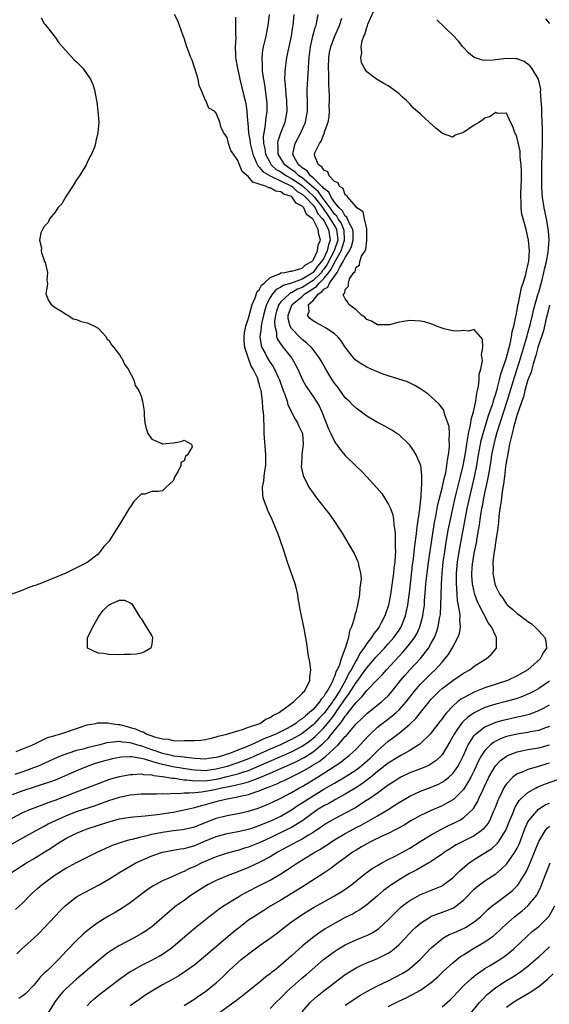
# Model space of a CAD drawing. Units: inches. Extents: x 2592000 to 2595000, y 1506000 to 1509000.
# Drawn here: x 2592858 to 2592957, y 1506821 to 1507004 of the extents above; entities that cross this region are included whole.
import ezdxf

# ---------------------------------------------------------------- set-up
doc = ezdxf.new("R2010")
doc.units = ezdxf.units.IN
doc.header["$MEASUREMENT"] = 0
doc.layers.add('LD25921506_2ft', color=110, linetype='Continuous')

msp = doc.modelspace()

# ---------------------------------------------------------------- linework, layer by layer
at = {"layer": 'LD25921506_2ft'}
for points, elevation in [([(2592857.64, 1506838.36), (2592859, 1506839.58), (2592860.39, 1506841), (2592860.7, 1506841.3), (2592861.75, 1506842.25), (2592862.59, 1506843), (2592865, 1506844.78), (2592865.33, 1506845), (2592867, 1506846.03), (2592867.64, 1506846.36), (2592869, 1506847.1), (2592871, 1506848.06), (2592872.86, 1506849), (2592874.3, 1506849.7), (2592875, 1506850), (2592875.68, 1506850.32), (2592877.16, 1506850.84), (2592877.71, 1506851), (2592879, 1506851.35), (2592879.44, 1506851.44), (2592881, 1506851.87), (2592882.11, 1506852.11), (2592883, 1506852.36), (2592885, 1506852.76), (2592887, 1506853.06), (2592888.74, 1506853.26), (2592889, 1506853.3), (2592891, 1506853.76), (2592891.88, 1506854.12), (2592893, 1506854.53), (2592895, 1506855.32), (2592897, 1506855.85), (2592899, 1506856.21), (2592901, 1506856.63), (2592902.81, 1506857.19), (2592904.23, 1506857.77), (2592905, 1506858.12), (2592905.58, 1506858.42), (2592907, 1506859.1), (2592909, 1506860.13), (2592910.5, 1506861), (2592911, 1506861.27), (2592913.32, 1506862.68), (2592915, 1506863.72), (2592918.2, 1506865.8), (2592919, 1506866.44), (2592919.74, 1506867), (2592921, 1506868.17), (2592921.8, 1506869), (2592923.31, 1506870.69), (2592923.61, 1506871), (2592925, 1506872.29), (2592925.88, 1506873), (2592926.52, 1506873.48), (2592927.68, 1506874.32), (2592928.44, 1506875), (2592929, 1506875.52), (2592930.31, 1506877), (2592931.86, 1506879), (2592933, 1506880.33), (2592935, 1506882.31), (2592935.75, 1506883), (2592937, 1506884.42), (2592937.54, 1506885), (2592938.18, 1506885.82), (2592938.91, 1506887), (2592939.97, 1506889), (2592940.23, 1506889.77), (2592940.42, 1506891), (2592940.31, 1506892.31), (2592940.35, 1506893), (2592940.32, 1506893.68), (2592939.91, 1506895.9), (2592939.84, 1506897), (2592939.79, 1506898.21), (2592939.69, 1506899), (2592939.68, 1506899.67), (2592939.71, 1506901), (2592939.89, 1506903), (2592940.32, 1506905.68), (2592940.92, 1506909), (2592941.36, 1506911.36), (2592941.71, 1506913), (2592943.06, 1506918.94), (2592943.45, 1506921), (2592943.78, 1506923), (2592944.15, 1506925), (2592944.3, 1506925.7), (2592944.64, 1506927), (2592945.66, 1506930.34), (2592945.91, 1506931), (2592946.4, 1506932.4), (2592946.57, 1506933), (2592946.65, 1506933.35), (2592947, 1506934.36), (2592947.26, 1506935.25), (2592947.69, 1506937), (2592947.94, 1506938.06), (2592948.27, 1506939), (2592948.91, 1506940.91), (2592949.47, 1506943), (2592949.67, 1506943.67), (2592949.95, 1506945), (2592950.08, 1506945.92), (2592950.38, 1506947), (2592950.76, 1506948.76), (2592950.79, 1506949), (2592951, 1506950.01), (2592951.14, 1506950.86), (2592951.24, 1506951.24), (2592951.8, 1506954.2), (2592952.09, 1506955), (2592952.58, 1506956.58), (2592952.73, 1506957.27), (2592953, 1506958.3), (2592953.15, 1506959.15), (2592953.27, 1506961), (2592953.11, 1506963), (2592953, 1506963.58), (2592952.65, 1506965), (2592952.09, 1506967), (2592951.87, 1506967.87), (2592951.71, 1506969), (2592951.71, 1506970.29), (2592951.64, 1506971), (2592951.66, 1506971.66), (2592951.76, 1506973), (2592951.81, 1506974.2), (2592951.82, 1506975), (2592951.81, 1506975.81), (2592951.76, 1506977), (2592951.57, 1506978.43), (2592951.55, 1506979.55), (2592951, 1506981.99), (2592950.74, 1506982.74), (2592950.57, 1506983), (2592950.19, 1506984.19), (2592949.75, 1506985), (2592949, 1506986.64), (2592947.39, 1506986.61), (2592947, 1506986.77), (2592945.97, 1506986.03), (2592945, 1506985.71), (2592944.57, 1506985.43), (2592943.95, 1506985), (2592943, 1506984.4), (2592941, 1506983.02), (2592939.47, 1506982.53), (2592939, 1506982.18), (2592937.12, 1506982.88), (2592937, 1506982.9), (2592935.84, 1506983.84), (2592934.64, 1506985), (2592933, 1506986.48), (2592931.66, 1506987.66), (2592931, 1506988.4), (2592930.68, 1506988.68), (2592930.37, 1506989), (2592929.65, 1506989.65), (2592929, 1506990.28), (2592928.03, 1506991), (2592927.42, 1506991.42), (2592927, 1506991.74), (2592926.18, 1506992.18), (2592924.81, 1506993), (2592923, 1506994.32), (2592922.56, 1506995), (2592922.05, 1506996.05), (2592921.87, 1506997), (2592922.11, 1506997.89), (2592921.97, 1506999), (2592922.13, 1507000.13), (2592922.47, 1507001), (2592922.67, 1507001.33), (2592923, 1507002.59), (2592923.13, 1507002.87), (2592923.15, 1507003), (2592923.22, 1507003.22), (2592924.32, 1507005.68)], 8192), ([(2592856.53, 1506845), (2592859.69, 1506847), (2592861, 1506847.77), (2592863, 1506849.02), (2592864.21, 1506849.79), (2592865, 1506850.32), (2592865.42, 1506850.58), (2592866.06, 1506851), (2592867, 1506851.55), (2592869, 1506852.55), (2592870.05, 1506853), (2592871, 1506853.34), (2592875, 1506854.67), (2592877, 1506855.21), (2592879, 1506855.55), (2592879.59, 1506855.59), (2592881, 1506855.74), (2592881.78, 1506855.78), (2592884.02, 1506856.02), (2592887, 1506856.49), (2592889, 1506856.89), (2592890.7, 1506857.3), (2592891, 1506857.35), (2592892.27, 1506857.73), (2592893, 1506857.89), (2592893.85, 1506858.15), (2592895, 1506858.46), (2592895.44, 1506858.56), (2592897, 1506858.97), (2592899, 1506859.32), (2592899.44, 1506859.44), (2592901, 1506859.75), (2592902.16, 1506860.16), (2592903, 1506860.41), (2592904.31, 1506861), (2592904.81, 1506861.19), (2592905, 1506861.27), (2592906.25, 1506861.75), (2592907, 1506862.12), (2592907.62, 1506862.39), (2592911, 1506864.04), (2592912.62, 1506865), (2592912.87, 1506865.13), (2592914.12, 1506865.88), (2592915, 1506866.6), (2592915.24, 1506866.76), (2592917.65, 1506869), (2592919, 1506870.55), (2592919.23, 1506870.77), (2592921, 1506872.91), (2592922.07, 1506873.93), (2592923, 1506874.85), (2592925.76, 1506877), (2592927, 1506878.15), (2592927.73, 1506879), (2592929.27, 1506881), (2592930.06, 1506881.94), (2592931.01, 1506882.99), (2592933, 1506885.1), (2592934.46, 1506887), (2592935, 1506887.92), (2592935.59, 1506889), (2592936, 1506890), (2592936.3, 1506891), (2592936.56, 1506892.56), (2592936.66, 1506893), (2592936.69, 1506893.31), (2592936.78, 1506895), (2592936.82, 1506896.82), (2592936.89, 1506899), (2592937.02, 1506901), (2592937.23, 1506903), (2592937.51, 1506905), (2592937.71, 1506906.29), (2592938.16, 1506909), (2592938.55, 1506911), (2592939, 1506913), (2592939.46, 1506915), (2592940.46, 1506919), (2592940.92, 1506921), (2592941.35, 1506923.35), (2592941.6, 1506925), (2592941.77, 1506925.77), (2592941.95, 1506927), (2592942.27, 1506928.27), (2592942.37, 1506929), (2592942.42, 1506929.58), (2592942.86, 1506931), (2592943.28, 1506933), (2592943.47, 1506934.53), (2592943.62, 1506935), (2592943.81, 1506935.81), (2592943.91, 1506937), (2592943.93, 1506938.07), (2592944.2, 1506939), (2592944.51, 1506940.51), (2592944.48, 1506941), (2592944.37, 1506941.63), (2592944.62, 1506943), (2592944.53, 1506944.53), (2592944.19, 1506945), (2592943, 1506946.33), (2592941.93, 1506946.07), (2592941, 1506946.17), (2592939.94, 1506946.06), (2592939, 1506946.12), (2592937.56, 1506946.44), (2592937, 1506946.61), (2592935.98, 1506947), (2592935.29, 1506947.29), (2592933.76, 1506947.76), (2592933, 1506947.92), (2592931, 1506948.03), (2592929.82, 1506947.82), (2592929, 1506947.71), (2592927.25, 1506947.25), (2592927, 1506947.2), (2592925, 1506947.2), (2592923.89, 1506947.89), (2592923, 1506948.25), (2592922.64, 1506948.64), (2592922.04, 1506949), (2592921, 1506950.01), (2592919.68, 1506951), (2592919.46, 1506951.46), (2592919, 1506952.04), (2592918.69, 1506952.69), (2592918.7, 1506953), (2592918.89, 1506953.11), (2592919, 1506953.79), (2592919.6, 1506954.4), (2592919.6, 1506955), (2592919.81, 1506955.81), (2592920.6, 1506957), (2592920.83, 1506957.17), (2592921, 1506957.95), (2592921.67, 1506958.33), (2592921.73, 1506959), (2592922.03, 1506960.03), (2592922.8, 1506961.2), (2592923, 1506962.92), (2592923.03, 1506962.97), (2592923.03, 1506965), (2592923, 1506965.09), (2592922.6, 1506967), (2592922.3, 1506968.3), (2592921.16, 1506969), (2592921, 1506969.18), (2592919.45, 1506971), (2592919.32, 1506971.32), (2592919, 1506971.46), (2592918.61, 1506972.61), (2592917.92, 1506973), (2592917.68, 1506973.68), (2592917, 1506973.95), (2592916.03, 1506975), (2592915.73, 1506975.73), (2592915, 1506976.01), (2592914.67, 1506976.67), (2592914.02, 1506977), (2592913.34, 1506978.66), (2592913.26, 1506979), (2592913.39, 1506979.39), (2592914.2, 1506981), (2592914.54, 1506981.46), (2592915, 1506982.75), (2592915.11, 1506982.89), (2592915.15, 1506983.15), (2592915.82, 1506985), (2592916.01, 1506985.99), (2592916.06, 1506987), (2592916.03, 1506988.03), (2592916.06, 1506989), (2592916.06, 1506989.94), (2592915.95, 1506991.95), (2592915.93, 1506994.07), (2592915.88, 1506995), (2592915.93, 1506997), (2592916.08, 1506997.92), (2592916.29, 1506999), (2592917, 1507000.87), (2592917.92, 1507003), (2592918.34, 1507004.34)], 8194), ([(2592862.42, 1507004.42), (2592863, 1507003.36), (2592863.14, 1507003.14), (2592864.27, 1507001.73), (2592865, 1507000.78), (2592865.72, 1506999.72), (2592866.39, 1506999), (2592868.56, 1506996.56), (2592869, 1506996.18), (2592870.18, 1506995), (2592871, 1506993.86), (2592871.59, 1506993), (2592872, 1506992), (2592872.33, 1506991), (2592872.65, 1506989.35), (2592872.79, 1506988.79), (2592872.99, 1506987), (2592873.13, 1506985), (2592872.99, 1506983), (2592872.58, 1506981.42), (2592872.52, 1506981), (2592872.33, 1506980.33), (2592871.79, 1506979), (2592871.5, 1506978.5), (2592871, 1506977.46), (2592870.83, 1506977.17), (2592870.77, 1506977), (2592869.52, 1506975), (2592869, 1506974.22), (2592868.53, 1506973.47), (2592868.26, 1506973), (2592866.94, 1506971), (2592866.26, 1506969.74), (2592865.54, 1506969), (2592865, 1506968.24), (2592863.94, 1506967), (2592863.71, 1506966.29), (2592863, 1506965.52), (2592862.64, 1506965), (2592862.36, 1506964.36), (2592862.13, 1506963), (2592862.45, 1506961.55), (2592862.44, 1506961), (2592862.51, 1506960.51), (2592863.04, 1506959.04), (2592863.14, 1506958.86), (2592863.62, 1506957), (2592863.46, 1506955.46), (2592863.6, 1506955), (2592863.56, 1506954.44), (2592863.28, 1506953), (2592863.79, 1506951.79), (2592864.29, 1506951), (2592865, 1506950.44), (2592866.37, 1506949.63), (2592867, 1506949.19), (2592867.35, 1506949), (2592868.35, 1506948.35), (2592869, 1506948.24), (2592869.86, 1506947.86), (2592871, 1506947.6), (2592871.39, 1506947.39), (2592872.34, 1506947), (2592873, 1506946.62), (2592874.49, 1506945), (2592874.65, 1506944.65), (2592875, 1506944.38), (2592875.49, 1506943.49), (2592875.92, 1506943), (2592877, 1506941.61), (2592877.23, 1506941.23), (2592877.42, 1506941), (2592877.91, 1506939.91), (2592878.63, 1506939), (2592879.63, 1506937), (2592879.91, 1506935.91), (2592880.56, 1506935), (2592881, 1506933.92), (2592881.29, 1506933), (2592881.51, 1506931.51), (2592881.57, 1506931), (2592881.58, 1506930.42), (2592881.73, 1506929), (2592881.94, 1506927.94), (2592882.25, 1506927), (2592883, 1506925.94), (2592884.85, 1506925.15), (2592885, 1506925.05), (2592885.05, 1506925.05), (2592887, 1506925.28), (2592888.48, 1506925.52), (2592889, 1506925.77), (2592890.4, 1506925), (2592890.51, 1506924.51), (2592889.65, 1506923), (2592889.28, 1506922.72), (2592889, 1506921.92), (2592888.42, 1506921.58), (2592888.42, 1506921), (2592887.87, 1506919.87), (2592887.31, 1506919), (2592887, 1506918.19), (2592885.65, 1506917), (2592885, 1506916.34), (2592884.16, 1506916.16), (2592883, 1506916.19), (2592881.69, 1506915.69), (2592881, 1506915.66), (2592879.67, 1506914.33), (2592879, 1506913.28), (2592878.88, 1506913.12), (2592877.55, 1506911), (2592877, 1506910.05), (2592876.29, 1506909), (2592875, 1506906.89), (2592874.06, 1506905.94), (2592873.37, 1506905), (2592873, 1506904.52), (2592871, 1506902.99), (2592867, 1506900.99), (2592862.16, 1506899), (2592861.31, 1506898.69), (2592861, 1506898.59), (2592859.82, 1506898.18), (2592859, 1506897.83), (2592856.93, 1506897.07)], 8206), ([(2592904.83, 1507005), (2592904.6, 1507003), (2592904.32, 1507001.68), (2592904.19, 1507001), (2592903.97, 1506999.97), (2592903.73, 1506999), (2592903.62, 1506998.38), (2592903.46, 1506997), (2592903.53, 1506995.53), (2592903.51, 1506995), (2592903.56, 1506994.44), (2592903.77, 1506993), (2592903.95, 1506991.95), (2592904.36, 1506989), (2592904.39, 1506988.39), (2592904.43, 1506987), (2592904.22, 1506985.78), (2592904.06, 1506984.06), (2592903.82, 1506983), (2592903.72, 1506982.28), (2592903.79, 1506981), (2592904.01, 1506980.01), (2592904.13, 1506979), (2592905, 1506977.38), (2592905.23, 1506977), (2592906.17, 1506976.17), (2592907, 1506975.73), (2592907.42, 1506975.42), (2592908.07, 1506975), (2592909, 1506974.5), (2592911, 1506973.15), (2592911.17, 1506973), (2592912.11, 1506972.11), (2592913.16, 1506971.16), (2592913.27, 1506971), (2592914.8, 1506969), (2592914.87, 1506968.87), (2592915, 1506968.73), (2592915.71, 1506967.71), (2592916.21, 1506967), (2592917, 1506965.66), (2592917.27, 1506965.27), (2592917.38, 1506965), (2592917.58, 1506963.58), (2592917.61, 1506963), (2592917, 1506961.17), (2592916.89, 1506960.89), (2592915.6, 1506958.4), (2592915, 1506957.57), (2592914.73, 1506957.27), (2592914.55, 1506957), (2592913, 1506955.51), (2592912.21, 1506955), (2592911.5, 1506954.5), (2592911, 1506954.19), (2592910.12, 1506953.88), (2592909, 1506953.2), (2592908.84, 1506953.16), (2592908.61, 1506953), (2592907, 1506951.53), (2592906.61, 1506951), (2592906.22, 1506949.78), (2592906.01, 1506949), (2592905.86, 1506947.86), (2592905.88, 1506947), (2592906.21, 1506945.79), (2592906.23, 1506945), (2592906.43, 1506944.43), (2592907.23, 1506943.23), (2592907.46, 1506943), (2592909.05, 1506941), (2592909.77, 1506939.77), (2592910.18, 1506939), (2592911, 1506937.1), (2592911.73, 1506935.73), (2592913, 1506933.91), (2592913.6, 1506933), (2592914.13, 1506932.13), (2592914.61, 1506931), (2592915.86, 1506927.86), (2592916.29, 1506927), (2592917, 1506925.47), (2592917.19, 1506925.19), (2592917.36, 1506925), (2592918.02, 1506924.02), (2592919, 1506922.9), (2592921, 1506920.88), (2592921.99, 1506919.98), (2592923, 1506918.93), (2592924.89, 1506916.89), (2592925.79, 1506915.79), (2592926.31, 1506915), (2592927, 1506913.9), (2592927.4, 1506913), (2592927.83, 1506911.83), (2592927.95, 1506911), (2592928.01, 1506909.99), (2592928.21, 1506909), (2592928.31, 1506908.31), (2592928.31, 1506907), (2592928.26, 1506905.74), (2592928.32, 1506905), (2592928.31, 1506904.31), (2592928.2, 1506903), (2592928.06, 1506901.94), (2592927.97, 1506901), (2592927.4, 1506897), (2592927.05, 1506895), (2592926.38, 1506893), (2592925.71, 1506891.71), (2592925.32, 1506891), (2592925, 1506890.57), (2592924.29, 1506889.71), (2592923.87, 1506889), (2592923, 1506887.9), (2592922.43, 1506887), (2592921.82, 1506886.18), (2592921.2, 1506885), (2592921, 1506884.69), (2592920.09, 1506883), (2592919.67, 1506882.33), (2592919.02, 1506881), (2592917.9, 1506879), (2592917, 1506877.58), (2592916.74, 1506877.26), (2592916.6, 1506877), (2592915.08, 1506874.92), (2592914.09, 1506873.91), (2592913.26, 1506873), (2592913, 1506872.74), (2592911, 1506871.13), (2592910.8, 1506871), (2592909, 1506869.98), (2592908.33, 1506869.67), (2592906.92, 1506869), (2592905, 1506868.17), (2592902.41, 1506867), (2592901, 1506866.39), (2592899, 1506865.64), (2592897, 1506864.96), (2592895, 1506864.45), (2592893, 1506864.18), (2592892.2, 1506864.2), (2592891, 1506864.27), (2592890.36, 1506864.36), (2592886.91, 1506864.91), (2592885, 1506865.32), (2592884.52, 1506865.48), (2592883, 1506865.89), (2592881.66, 1506866.34), (2592881, 1506866.48), (2592879.24, 1506866.76), (2592879, 1506866.77), (2592877.32, 1506866.68), (2592877, 1506866.64), (2592875.63, 1506866.37), (2592875, 1506866.22), (2592874.04, 1506865.96), (2592872.49, 1506865.51), (2592871, 1506865), (2592869, 1506864.17), (2592866.35, 1506863), (2592865, 1506862.44), (2592863.96, 1506862.04), (2592863, 1506861.72), (2592861.14, 1506861.14), (2592859, 1506860.42), (2592857, 1506859.68)], 8200), ([(2592857, 1506855.37), (2592859, 1506856.38), (2592860.4, 1506857), (2592860.83, 1506857.17), (2592862.27, 1506857.73), (2592863, 1506857.96), (2592863.74, 1506858.26), (2592865, 1506858.68), (2592869, 1506860.25), (2592870.99, 1506861), (2592873.87, 1506862.13), (2592875, 1506862.54), (2592875.35, 1506862.65), (2592877, 1506863.12), (2592879, 1506863.48), (2592879.48, 1506863.48), (2592881, 1506863.6), (2592881.48, 1506863.48), (2592883, 1506863.42), (2592883.32, 1506863.32), (2592885, 1506863.12), (2592885.76, 1506863), (2592886.79, 1506862.79), (2592887.23, 1506862.77), (2592889, 1506862.49), (2592889.52, 1506862.48), (2592891, 1506862.29), (2592891.66, 1506862.34), (2592893, 1506862.31), (2592895, 1506862.61), (2592895.32, 1506862.68), (2592897, 1506863.09), (2592899, 1506863.62), (2592899.94, 1506863.94), (2592901, 1506864.25), (2592903, 1506865.07), (2592909, 1506867.73), (2592911, 1506868.77), (2592912.32, 1506869.68), (2592913.42, 1506870.58), (2592913.82, 1506871), (2592915, 1506872.18), (2592916.29, 1506873.71), (2592917, 1506874.68), (2592917.15, 1506874.85), (2592917.75, 1506875.75), (2592918.64, 1506877), (2592919, 1506877.57), (2592919.63, 1506878.37), (2592921, 1506880.59), (2592921.33, 1506881), (2592922.05, 1506881.95), (2592923, 1506883.34), (2592924.44, 1506885), (2592924.69, 1506885.31), (2592925, 1506885.66), (2592926.27, 1506887), (2592927, 1506887.81), (2592928.02, 1506889), (2592929, 1506890.39), (2592929.39, 1506891), (2592929.63, 1506891.63), (2592930.21, 1506893), (2592930.36, 1506893.64), (2592930.64, 1506895), (2592931, 1506897.79), (2592931.54, 1506902.46), (2592931.71, 1506903.71), (2592931.95, 1506906.05), (2592932.28, 1506908.28), (2592932.39, 1506909.61), (2592932.89, 1506912.89), (2592932.89, 1506913.11), (2592933, 1506914.03), (2592933.08, 1506914.92), (2592933.11, 1506915.11), (2592933.2, 1506917), (2592933.24, 1506917.24), (2592933.23, 1506919), (2592933.25, 1506919.25), (2592933.04, 1506921), (2592933, 1506921.14), (2592932.21, 1506923), (2592931.76, 1506923.76), (2592931, 1506924.79), (2592930.82, 1506925), (2592929, 1506926.72), (2592928.61, 1506927), (2592927.64, 1506927.64), (2592926.35, 1506928.35), (2592925, 1506929.06), (2592923, 1506930.24), (2592921, 1506931.68), (2592920.32, 1506932.32), (2592919.7, 1506933), (2592919, 1506933.64), (2592917.6, 1506935.6), (2592917, 1506936.37), (2592916.59, 1506937), (2592915.97, 1506938.03), (2592915.39, 1506939), (2592914.52, 1506940.52), (2592914.22, 1506941), (2592913, 1506942.61), (2592912.69, 1506943), (2592911.84, 1506943.84), (2592911, 1506944.47), (2592910.73, 1506944.73), (2592909, 1506946.56), (2592908.75, 1506947), (2592908.39, 1506948.39), (2592908.37, 1506949), (2592909, 1506950.72), (2592909.12, 1506951), (2592911, 1506952.52), (2592911.5, 1506953), (2592912.42, 1506953.58), (2592913, 1506953.99), (2592913.64, 1506954.36), (2592914.13, 1506955), (2592915, 1506955.83), (2592915.96, 1506957), (2592916.4, 1506957.6), (2592917, 1506958.78), (2592917.14, 1506959), (2592917.27, 1506959.27), (2592918.23, 1506961), (2592918.88, 1506963), (2592918.78, 1506964.78), (2592918.75, 1506965), (2592918.21, 1506966.21), (2592917.68, 1506967), (2592917.44, 1506967.44), (2592917, 1506967.85), (2592916.2, 1506969), (2592914.69, 1506971), (2592914, 1506972), (2592911, 1506974.58), (2592910.38, 1506975), (2592909.68, 1506975.68), (2592908.48, 1506976.48), (2592907.75, 1506977), (2592906.51, 1506979), (2592906.5, 1506980.5), (2592906.43, 1506981), (2592906.49, 1506981.51), (2592907, 1506983), (2592907.82, 1506985), (2592908.19, 1506987), (2592908.13, 1506989), (2592908.01, 1506989.99), (2592907.92, 1506991), (2592907.89, 1506991.89), (2592907.78, 1506993), (2592907.79, 1506994.21), (2592907.85, 1506995), (2592908.01, 1506996.01), (2592908.14, 1506997), (2592908.97, 1507001), (2592909.25, 1507002.75), (2592909.3, 1507003), (2592909.51, 1507005)], 8198), ([(2592857, 1506850.56), (2592859, 1506851.7), (2592861.34, 1506853), (2592863, 1506853.88), (2592863.72, 1506854.28), (2592865.06, 1506854.94), (2592867, 1506855.79), (2592869, 1506856.56), (2592872.33, 1506857.67), (2592873.81, 1506858.19), (2592875, 1506858.63), (2592877, 1506859.27), (2592879, 1506859.67), (2592879.75, 1506859.75), (2592881, 1506859.85), (2592883, 1506859.91), (2592883.89, 1506859.89), (2592885, 1506859.95), (2592885.91, 1506859.91), (2592887, 1506860.02), (2592887.96, 1506859.96), (2592889, 1506860.07), (2592890.04, 1506860.04), (2592891, 1506860.15), (2592892.25, 1506860.25), (2592893, 1506860.37), (2592894.7, 1506860.7), (2592896, 1506861), (2592897, 1506861.21), (2592898.51, 1506861.49), (2592899, 1506861.62), (2592900.13, 1506861.87), (2592901, 1506862.13), (2592903.09, 1506862.91), (2592905, 1506863.73), (2592908.66, 1506865.34), (2592910.03, 1506865.97), (2592911.34, 1506866.66), (2592913, 1506867.73), (2592914.78, 1506869.22), (2592915, 1506869.46), (2592915.8, 1506870.2), (2592916.42, 1506871), (2592918.05, 1506873), (2592918.49, 1506873.51), (2592919, 1506874.35), (2592919.32, 1506874.68), (2592919.54, 1506875), (2592921, 1506876.91), (2592922.07, 1506877.93), (2592923, 1506879.1), (2592924.92, 1506881.08), (2592925, 1506881.18), (2592925.9, 1506882.1), (2592926.65, 1506883), (2592929, 1506885.52), (2592929.73, 1506886.27), (2592930.35, 1506887), (2592931, 1506887.81), (2592931.87, 1506889), (2592932.3, 1506889.7), (2592932.89, 1506891), (2592933.45, 1506893), (2592933.51, 1506893.51), (2592933.72, 1506895), (2592933.77, 1506895.77), (2592933.96, 1506898.04), (2592934.02, 1506899), (2592934.23, 1506901), (2592934.49, 1506903), (2592935.6, 1506910.4), (2592935.91, 1506911.91), (2592936.24, 1506913.76), (2592937, 1506916.79), (2592937.4, 1506918.6), (2592937.69, 1506919.69), (2592937.92, 1506921), (2592938, 1506922), (2592938.23, 1506923), (2592938.42, 1506924.42), (2592938.41, 1506925), (2592938.33, 1506925.67), (2592938.39, 1506927), (2592938.32, 1506928.32), (2592938.1, 1506929), (2592937.53, 1506930.47), (2592937.41, 1506931), (2592937.31, 1506931.31), (2592936.46, 1506932.46), (2592935, 1506933.81), (2592934.35, 1506934.35), (2592933.41, 1506935), (2592933.18, 1506935.18), (2592931.95, 1506935.95), (2592930.59, 1506936.59), (2592927, 1506937.74), (2592925.88, 1506938.12), (2592925, 1506938.47), (2592923.81, 1506939), (2592923, 1506939.33), (2592921.94, 1506939.94), (2592921, 1506940.59), (2592920.79, 1506940.79), (2592920.61, 1506941), (2592919, 1506943.08), (2592918.23, 1506944.23), (2592917.59, 1506945), (2592917, 1506945.53), (2592915.42, 1506946.58), (2592915, 1506946.88), (2592913.62, 1506947.62), (2592913, 1506947.98), (2592912.42, 1506948.42), (2592911.95, 1506949), (2592912.3, 1506949.7), (2592912.18, 1506951), (2592913, 1506951.78), (2592914, 1506953), (2592914.63, 1506953.37), (2592915, 1506953.85), (2592915.76, 1506954.24), (2592916.06, 1506955), (2592917.5, 1506957), (2592917.97, 1506957.97), (2592918.62, 1506959), (2592919, 1506959.78), (2592919.78, 1506961), (2592920.19, 1506961.81), (2592920.46, 1506963), (2592920.45, 1506964.45), (2592920.41, 1506965), (2592919.65, 1506966.35), (2592919.29, 1506967.29), (2592919, 1506967.48), (2592918.46, 1506968.46), (2592917.89, 1506969), (2592917, 1506970.08), (2592916.37, 1506971), (2592915.95, 1506971.95), (2592915, 1506972.62), (2592914.85, 1506972.85), (2592914.66, 1506973), (2592913, 1506974.62), (2592912.54, 1506975), (2592911.91, 1506975.91), (2592911, 1506976.46), (2592910.73, 1506976.73), (2592910.32, 1506977), (2592909.43, 1506978.57), (2592909.23, 1506979), (2592909.33, 1506979.33), (2592909.67, 1506981), (2592910.76, 1506983), (2592911.62, 1506985), (2592911.96, 1506987), (2592911.98, 1506987.98), (2592911.97, 1506989), (2592911.93, 1506990.07), (2592911.94, 1506991), (2592912.01, 1506993), (2592912.09, 1506993.91), (2592912.19, 1506996.19), (2592912.27, 1506997), (2592912.52, 1506999), (2592912.98, 1507001.02), (2592913.41, 1507002.59), (2592913.56, 1507003), (2592913.72, 1507003.72), (2592913.95, 1507005)], 8196), ([(2592898.56, 1507004.56), (2592898.6, 1507003), (2592898.56, 1507001.44), (2592898.61, 1507000.61), (2592898.53, 1506999), (2592898.55, 1506997.45), (2592898.59, 1506997), (2592898.66, 1506996.66), (2592898.93, 1506995), (2592899.36, 1506993), (2592899.69, 1506991.69), (2592900.1, 1506989.9), (2592900.48, 1506988.48), (2592900.67, 1506987), (2592900.78, 1506985.22), (2592900.85, 1506984.85), (2592901, 1506983), (2592901.29, 1506981.3), (2592901.31, 1506981), (2592901.78, 1506979), (2592902.45, 1506977.55), (2592902.66, 1506977), (2592902.78, 1506976.78), (2592903, 1506976.61), (2592903.71, 1506975.71), (2592905, 1506974.97), (2592909, 1506973.08), (2592909.11, 1506973), (2592910.08, 1506972.08), (2592911, 1506971.57), (2592911.62, 1506971), (2592913, 1506969.5), (2592913.38, 1506969), (2592913.92, 1506967.92), (2592914.77, 1506967), (2592915, 1506966.65), (2592915.91, 1506965), (2592916.22, 1506963), (2592915.87, 1506962.13), (2592915.63, 1506961), (2592915, 1506959.67), (2592914.59, 1506959), (2592913.84, 1506958.16), (2592913.05, 1506957), (2592912.87, 1506956.87), (2592911, 1506955.76), (2592909, 1506954.99), (2592907.44, 1506954.56), (2592907, 1506954.26), (2592906.17, 1506953.83), (2592905.47, 1506953), (2592905, 1506952.29), (2592904.33, 1506951), (2592904.03, 1506949.97), (2592903.77, 1506949), (2592903.4, 1506947.4), (2592903.33, 1506947), (2592903.34, 1506946.66), (2592903.1, 1506945), (2592903.36, 1506943.36), (2592903.48, 1506943), (2592904.07, 1506941.93), (2592904.55, 1506941), (2592904.71, 1506940.71), (2592905, 1506940.24), (2592905.52, 1506939.52), (2592905.82, 1506939), (2592906.5, 1506937.5), (2592906.75, 1506937), (2592907.47, 1506935), (2592907.75, 1506934.25), (2592908.16, 1506933), (2592908.33, 1506932.33), (2592909.67, 1506929.67), (2592910.14, 1506929), (2592910.38, 1506928.38), (2592911, 1506927.13), (2592911.05, 1506927), (2592911.17, 1506925), (2592910.93, 1506923), (2592910.83, 1506921.17), (2592910.8, 1506921), (2592910.81, 1506920.81), (2592911.14, 1506919.14), (2592912.24, 1506917), (2592913, 1506915.85), (2592913.63, 1506915), (2592915, 1506913.25), (2592915.22, 1506913), (2592916.01, 1506912.01), (2592916.76, 1506911), (2592918.08, 1506909), (2592918.41, 1506908.41), (2592919.67, 1506906.33), (2592920.65, 1506904.65), (2592921.3, 1506903.3), (2592921.41, 1506903), (2592921.46, 1506902.54), (2592921.83, 1506901), (2592921.94, 1506899.94), (2592921.85, 1506899), (2592921.71, 1506898.29), (2592921.64, 1506897), (2592921.35, 1506895.35), (2592921.27, 1506895), (2592921.2, 1506894.8), (2592921, 1506893.91), (2592920.8, 1506893.2), (2592920.73, 1506892.73), (2592920.19, 1506891), (2592919.79, 1506890.21), (2592919.58, 1506889), (2592918.99, 1506886.99), (2592918.22, 1506885), (2592917.9, 1506883.9), (2592917.49, 1506883), (2592917.31, 1506882.7), (2592917, 1506881.71), (2592916.74, 1506881.26), (2592916.69, 1506881), (2592916.44, 1506880.44), (2592915.62, 1506879), (2592915.35, 1506878.65), (2592915, 1506878.02), (2592914.49, 1506877.51), (2592914.2, 1506877), (2592913, 1506875.61), (2592912.34, 1506875), (2592911.57, 1506874.43), (2592911, 1506873.87), (2592910.44, 1506873.56), (2592909.81, 1506873), (2592909, 1506872.5), (2592907.94, 1506871.94), (2592906.05, 1506871), (2592905.3, 1506870.7), (2592905, 1506870.55), (2592903.87, 1506870.13), (2592903, 1506869.68), (2592901.52, 1506869), (2592900.62, 1506868.62), (2592899, 1506868.02), (2592897.35, 1506867.35), (2592897, 1506867.24), (2592896.37, 1506867), (2592895.29, 1506866.71), (2592895, 1506866.62), (2592893.56, 1506866.44), (2592893, 1506866.35), (2592891, 1506866.47), (2592889.33, 1506866.67), (2592889, 1506866.72), (2592887.08, 1506866.92), (2592886.67, 1506867), (2592885.33, 1506867.33), (2592885, 1506867.37), (2592883.83, 1506867.83), (2592883, 1506868.08), (2592882.31, 1506868.31), (2592881, 1506868.82), (2592880.84, 1506868.84), (2592879, 1506869.38), (2592877.5, 1506869.5), (2592877, 1506869.6), (2592876.41, 1506869.59), (2592874.65, 1506869.35), (2592873.32, 1506869), (2592871, 1506868.44), (2592870.21, 1506868.21), (2592869, 1506867.92), (2592867.36, 1506867.36), (2592867, 1506867.26), (2592866.32, 1506867), (2592865.38, 1506866.62), (2592861.76, 1506865), (2592861, 1506864.7), (2592859, 1506863.98), (2592857.49, 1506863.49)], 8202), ([(2592857.79, 1506867.79), (2592859, 1506868.25), (2592860.86, 1506869), (2592860.94, 1506869.06), (2592861.12, 1506869.12), (2592863.62, 1506870.38), (2592865, 1506870.77), (2592865.17, 1506870.83), (2592865.89, 1506871), (2592867, 1506871.38), (2592871, 1506872.7), (2592872.56, 1506873), (2592872.9, 1506873.1), (2592873, 1506873.11), (2592874.89, 1506873.11), (2592875.36, 1506873), (2592876.77, 1506872.77), (2592877, 1506872.77), (2592878.4, 1506872.4), (2592879, 1506872.25), (2592879.97, 1506871.97), (2592881, 1506871.49), (2592881.4, 1506871.4), (2592882.07, 1506871), (2592883, 1506870.69), (2592883.53, 1506870.47), (2592885, 1506870.1), (2592886.03, 1506870.03), (2592887, 1506869.81), (2592888.24, 1506869.76), (2592889, 1506869.79), (2592889.84, 1506869.84), (2592891, 1506869.8), (2592892.15, 1506869.85), (2592893, 1506869.98), (2592894.29, 1506870.29), (2592895, 1506870.48), (2592895.36, 1506870.64), (2592896.94, 1506871), (2592899, 1506871.64), (2592899.85, 1506871.85), (2592901, 1506872.28), (2592902.92, 1506872.92), (2592903.11, 1506873), (2592904.24, 1506873.76), (2592905, 1506874.08), (2592905.54, 1506874.46), (2592906.68, 1506875), (2592907, 1506875.25), (2592907.87, 1506875.87), (2592909.35, 1506877), (2592911, 1506878.54), (2592911.18, 1506878.82), (2592911.4, 1506879), (2592911.91, 1506879.91), (2592912.41, 1506881), (2592912.4, 1506881.6), (2592912.59, 1506883), (2592912.43, 1506884.43), (2592912.12, 1506885.88), (2592911.96, 1506887), (2592911.87, 1506887.87), (2592911.33, 1506890.67), (2592911.24, 1506891.24), (2592910.85, 1506893), (2592910.53, 1506894.53), (2592910.48, 1506895), (2592910.24, 1506896.24), (2592910.17, 1506897), (2592909.94, 1506898.06), (2592909.7, 1506899), (2592908.28, 1506903), (2592907.64, 1506905), (2592906.97, 1506907), (2592906.43, 1506908.43), (2592906.23, 1506909), (2592905.38, 1506911), (2592905, 1506911.77), (2592904.61, 1506912.61), (2592904.44, 1506913), (2592904.18, 1506913.82), (2592903.74, 1506915), (2592903.64, 1506915.64), (2592903.63, 1506917), (2592903.86, 1506918.14), (2592903.92, 1506919), (2592904.04, 1506920.05), (2592904.21, 1506921), (2592904.24, 1506923), (2592903.94, 1506927), (2592903.89, 1506927.89), (2592903.84, 1506930.16), (2592903.77, 1506931), (2592903.66, 1506931.66), (2592903.6, 1506933), (2592903.42, 1506934.58), (2592903.33, 1506935), (2592903.23, 1506935.23), (2592903, 1506936.25), (2592902.81, 1506936.81), (2592902.78, 1506937), (2592902.65, 1506937.35), (2592901.86, 1506939), (2592901.52, 1506939.52), (2592900.98, 1506940.98), (2592900.29, 1506943), (2592900.18, 1506944.18), (2592900.16, 1506945), (2592900.24, 1506945.76), (2592900.49, 1506947), (2592901, 1506948.44), (2592901.68, 1506951), (2592902.26, 1506952.26), (2592902.59, 1506953.41), (2592903, 1506953.77), (2592903.4, 1506954.6), (2592903.9, 1506955), (2592905, 1506956.02), (2592906.75, 1506956.75), (2592907, 1506956.9), (2592907.73, 1506957), (2592908.76, 1506957.24), (2592909, 1506957.24), (2592909.27, 1506957.27), (2592911, 1506957.79), (2592911.58, 1506958.42), (2592912.75, 1506959), (2592913, 1506959.27), (2592913.81, 1506961), (2592913.95, 1506962.05), (2592914.41, 1506963), (2592914.08, 1506964.08), (2592913.94, 1506965), (2592913, 1506966.87), (2592912.9, 1506967), (2592911.79, 1506967.79), (2592911.31, 1506969), (2592911, 1506969.34), (2592909.86, 1506969.86), (2592909.15, 1506971), (2592909.05, 1506971.05), (2592909, 1506971.1), (2592907.55, 1506971.55), (2592907, 1506971.97), (2592906.1, 1506972.1), (2592905, 1506972.74), (2592904.76, 1506972.76), (2592904.34, 1506973), (2592903, 1506973.44), (2592901.79, 1506973.79), (2592901, 1506974.79), (2592899.8, 1506975.8), (2592899.31, 1506977), (2592899, 1506977.85), (2592898.18, 1506979), (2592897.72, 1506979.72), (2592897.28, 1506981), (2592897, 1506982.11), (2592896.42, 1506983), (2592895.92, 1506983.92), (2592895.68, 1506985), (2592895, 1506986.68), (2592894.64, 1506987), (2592893.61, 1506987.61), (2592893.05, 1506989), (2592893.02, 1506989.02), (2592892.21, 1506991), (2592891.82, 1506991.82), (2592891.65, 1506993), (2592891.02, 1506994.98), (2592890.49, 1506996.49), (2592890.27, 1506997), (2592889.81, 1506998.19), (2592889.52, 1506999), (2592889, 1507000.6), (2592888.77, 1507001.23), (2592888.16, 1507003), (2592887.83, 1507003.83), (2592887.2, 1507005)], 8204), ([(2592857.91, 1506830.09), (2592858.8, 1506831), (2592861, 1506832.96), (2592862.04, 1506833.96), (2592863, 1506834.94), (2592865, 1506837.09), (2592865.94, 1506838.06), (2592866.9, 1506839), (2592869, 1506840.67), (2592869.52, 1506841), (2592870.47, 1506841.53), (2592873.11, 1506842.89), (2592875, 1506843.98), (2592876.84, 1506845.16), (2592879, 1506846.41), (2592880.06, 1506847), (2592881, 1506847.45), (2592883, 1506848.34), (2592885, 1506849.02), (2592887, 1506849.37), (2592888.37, 1506849.63), (2592889, 1506849.71), (2592889.97, 1506849.97), (2592891, 1506850.28), (2592892.69, 1506851), (2592895, 1506851.94), (2592897, 1506852.49), (2592899, 1506852.86), (2592901, 1506853.31), (2592901.45, 1506853.45), (2592903, 1506853.97), (2592903.72, 1506854.28), (2592905, 1506854.79), (2592907, 1506855.75), (2592909, 1506856.89), (2592910.25, 1506857.75), (2592911, 1506858.21), (2592912.19, 1506859), (2592913, 1506859.51), (2592915, 1506860.73), (2592916.45, 1506861.55), (2592917, 1506861.89), (2592919, 1506863.05), (2592921, 1506864.35), (2592921.86, 1506865), (2592923.55, 1506866.45), (2592924.14, 1506867), (2592925, 1506867.89), (2592927, 1506869.67), (2592927.77, 1506870.23), (2592929, 1506871.19), (2592931, 1506872.85), (2592932.11, 1506873.89), (2592933, 1506875.02), (2592934.59, 1506877), (2592935, 1506877.48), (2592935.74, 1506878.26), (2592936.47, 1506879), (2592937, 1506879.47), (2592939, 1506880.97), (2592940.22, 1506881.78), (2592941, 1506882.35), (2592942.15, 1506883), (2592943, 1506883.66), (2592945, 1506884.89), (2592945.21, 1506885), (2592946.17, 1506885.83), (2592947.16, 1506887), (2592947.13, 1506887.13), (2592947.16, 1506889), (2592947, 1506889.25), (2592946.2, 1506891), (2592945.66, 1506891.66), (2592943.9, 1506895), (2592943.61, 1506895.61), (2592943.12, 1506897), (2592943, 1506897.48), (2592942.69, 1506899), (2592942.57, 1506900.57), (2592942.56, 1506901), (2592942.69, 1506902.69), (2592942.72, 1506903), (2592943, 1506904.69), (2592943.4, 1506906.6), (2592943.56, 1506907.56), (2592944, 1506910), (2592944.12, 1506911), (2592944.3, 1506912.3), (2592944.43, 1506913), (2592944.54, 1506913.46), (2592944.81, 1506915), (2592945.55, 1506918.45), (2592945.75, 1506919.75), (2592946.13, 1506921.87), (2592946.3, 1506923), (2592946.68, 1506925), (2592947, 1506926.28), (2592947.26, 1506927.26), (2592949.14, 1506933), (2592950.07, 1506936.07), (2592950.49, 1506937.51), (2592951, 1506939.04), (2592951.63, 1506941), (2592952.75, 1506944.75), (2592952.84, 1506945.16), (2592953, 1506945.69), (2592953.48, 1506947.48), (2592953.85, 1506949), (2592954.05, 1506949.95), (2592954.92, 1506953.08), (2592955, 1506953.31), (2592955.63, 1506955.63), (2592955.97, 1506957), (2592956.14, 1506957.86), (2592956.43, 1506959), (2592956.76, 1506960.76), (2592956.93, 1506963), (2592956.81, 1506964.81), (2592956.44, 1506967), (2592956.03, 1506969), (2592955.73, 1506971), (2592955.66, 1506971.66), (2592955.6, 1506973), (2592955.57, 1506975), (2592955.6, 1506977), (2592955.72, 1506981), (2592955.7, 1506983), (2592955.69, 1506983.69), (2592955.55, 1506986.45), (2592955.55, 1506987.55), (2592955.48, 1506989), (2592955.34, 1506990.66), (2592955.36, 1506991), (2592955.35, 1506991.35), (2592954.96, 1506992.96), (2592953.69, 1506995), (2592953.4, 1506995.4), (2592953, 1506995.8), (2592952.26, 1506996.26), (2592951, 1506996.79), (2592950.8, 1506996.8), (2592949, 1506996.81), (2592947, 1506996.57), (2592946.5, 1506996.5), (2592945, 1506996.48), (2592944.51, 1506996.51), (2592942.99, 1506996.99), (2592941.9, 1506997.9), (2592940.85, 1506999), (2592940.05, 1507000.05), (2592939, 1507001.2), (2592936.06, 1507004.06)], 8190), ([(2592956.24, 1507004.24), (2592957, 1507003.38)], 8188), ([(2592957, 1506950.91), (2592956.65, 1506949.35), (2592956.38, 1506948.38), (2592955.86, 1506946.14), (2592955, 1506943.59), (2592954.84, 1506943), (2592954.48, 1506941.52), (2592953.94, 1506939.94), (2592953.71, 1506939), (2592953.58, 1506938.42), (2592953, 1506937), (2592952.43, 1506935), (2592952.16, 1506933.84), (2592951.84, 1506933), (2592951.22, 1506931.22), (2592951.14, 1506930.86), (2592951, 1506930.52), (2592950.58, 1506929), (2592950.38, 1506928.38), (2592950.06, 1506927), (2592949.72, 1506925.72), (2592949.59, 1506925), (2592949.22, 1506923.22), (2592949.17, 1506922.83), (2592949, 1506921.99), (2592948.88, 1506921.12), (2592948.83, 1506920.83), (2592948.61, 1506919), (2592948.45, 1506917.55), (2592948.17, 1506916.17), (2592948.04, 1506915), (2592947.96, 1506914.04), (2592947.76, 1506913), (2592947.58, 1506911.58), (2592947.51, 1506910.49), (2592947.31, 1506909), (2592947, 1506907.08), (2592946.75, 1506905.25), (2592946.63, 1506904.63), (2592946.47, 1506903), (2592946.5, 1506901.5), (2592946.47, 1506901), (2592946.82, 1506899), (2592947, 1506898.5), (2592947.74, 1506897), (2592948.3, 1506896.3), (2592949, 1506895.2), (2592949.1, 1506895.1), (2592949.18, 1506895), (2592950.19, 1506894.19), (2592951, 1506893.45), (2592951.6, 1506893), (2592952.43, 1506892.43), (2592953, 1506891.98), (2592953.59, 1506891.59), (2592954.28, 1506891), (2592955, 1506890.24), (2592956.14, 1506889), (2592956.29, 1506888.29), (2592956.43, 1506887), (2592955.84, 1506886.16), (2592955.25, 1506885), (2592953, 1506882.99), (2592951, 1506881.84), (2592949.19, 1506881), (2592945, 1506879.64), (2592943.12, 1506878.88), (2592941, 1506877.78), (2592940.51, 1506877.49), (2592939.9, 1506877), (2592939, 1506876.22), (2592937.88, 1506875), (2592937.47, 1506874.53), (2592937, 1506873.86), (2592936.62, 1506873.38), (2592935, 1506871.21), (2592934.81, 1506871), (2592932.88, 1506869.12), (2592931, 1506867.95), (2592929.34, 1506867), (2592929, 1506866.83), (2592927, 1506865.57), (2592925, 1506864.01), (2592923.75, 1506863), (2592923.34, 1506862.66), (2592923, 1506862.42), (2592922.2, 1506861.8), (2592920.98, 1506861.02), (2592919, 1506859.79), (2592917.2, 1506858.8), (2592917, 1506858.7), (2592915.92, 1506858.08), (2592915, 1506857.62), (2592913.98, 1506857), (2592913, 1506856.34), (2592911.09, 1506854.91), (2592909, 1506853.63), (2592908.59, 1506853.41), (2592905, 1506851.68), (2592903.52, 1506851), (2592903, 1506850.74), (2592901.75, 1506850.25), (2592901, 1506849.93), (2592900.26, 1506849.74), (2592899, 1506849.32), (2592898.73, 1506849.27), (2592897, 1506848.8), (2592895, 1506848.14), (2592893.52, 1506847.52), (2592892.34, 1506847), (2592891, 1506846.36), (2592890.04, 1506845.96), (2592889, 1506845.43), (2592888.68, 1506845.32), (2592886.15, 1506844.15), (2592885, 1506843.66), (2592883.74, 1506843), (2592883.27, 1506842.73), (2592882.07, 1506841.93), (2592879, 1506839.57), (2592878.16, 1506839), (2592877, 1506838.26), (2592876.21, 1506837.79), (2592874.93, 1506837.07), (2592873, 1506835.9), (2592871.35, 1506834.65), (2592870.26, 1506833.74), (2592869, 1506832.57), (2592867.24, 1506830.76), (2592866.28, 1506829.72), (2592865.63, 1506829), (2592863.57, 1506827), (2592863.26, 1506826.74), (2592863, 1506826.45), (2592862.26, 1506825.74), (2592861.67, 1506825), (2592861, 1506824.2), (2592859.44, 1506822.56), (2592859, 1506822.23), (2592858.27, 1506821.73)], 8188), ([(2592957, 1506880.89), (2592955, 1506879.5), (2592954.13, 1506879), (2592953.4, 1506878.6), (2592952, 1506878), (2592951, 1506877.64), (2592948.95, 1506877.05), (2592947, 1506876.58), (2592946.37, 1506876.37), (2592945, 1506875.95), (2592943.01, 1506874.99), (2592941.83, 1506874.17), (2592940.8, 1506873.2), (2592940.65, 1506873), (2592939.85, 1506871.85), (2592939.24, 1506871), (2592938.46, 1506869.54), (2592937, 1506867.13), (2592936.89, 1506867), (2592935.92, 1506866.08), (2592935, 1506865.44), (2592934.73, 1506865.27), (2592934.13, 1506865), (2592933, 1506864.53), (2592931, 1506863.78), (2592929.35, 1506863), (2592929, 1506862.82), (2592927.92, 1506862.08), (2592927, 1506861.47), (2592925, 1506860.02), (2592923.21, 1506858.79), (2592923, 1506858.67), (2592922.01, 1506857.99), (2592920.76, 1506857.24), (2592919, 1506856.25), (2592917, 1506855.24), (2592916.56, 1506855), (2592915.57, 1506854.43), (2592915, 1506854.07), (2592914.39, 1506853.61), (2592913, 1506852.66), (2592912.18, 1506852.18), (2592911, 1506851.44), (2592910.12, 1506851), (2592906.41, 1506849), (2592905, 1506848.14), (2592903, 1506847.08), (2592901, 1506846.13), (2592899, 1506845.35), (2592898.03, 1506845), (2592897, 1506844.59), (2592895, 1506843.73), (2592893.47, 1506843), (2592893.17, 1506842.83), (2592890.31, 1506841), (2592889, 1506840.03), (2592887.52, 1506839), (2592887.22, 1506838.78), (2592883, 1506835.13), (2592882.82, 1506835), (2592881.74, 1506834.26), (2592881, 1506833.81), (2592879.57, 1506833), (2592877, 1506831.64), (2592875.36, 1506830.64), (2592875, 1506830.38), (2592874.21, 1506829.79), (2592873, 1506828.79), (2592869, 1506825.37), (2592867, 1506823.55), (2592866.45, 1506823), (2592865.79, 1506822.21), (2592864.89, 1506821), (2592863.38, 1506818.62)], 8186), ([(2592871, 1506820.38), (2592871.54, 1506821), (2592872.29, 1506821.71), (2592873.37, 1506822.63), (2592877, 1506825.38), (2592877.94, 1506826.06), (2592879, 1506826.77), (2592879.39, 1506827), (2592881, 1506827.88), (2592883, 1506828.88), (2592884.37, 1506829.63), (2592885, 1506830.02), (2592886.41, 1506831), (2592887, 1506831.47), (2592889.98, 1506834.02), (2592891.16, 1506835), (2592893.64, 1506837), (2592895.55, 1506838.45), (2592896.37, 1506839), (2592899, 1506840.66), (2592899.55, 1506841), (2592900.48, 1506841.52), (2592903.16, 1506842.84), (2592905, 1506843.8), (2592907, 1506844.99), (2592908.24, 1506845.76), (2592910.09, 1506847), (2592913.33, 1506849), (2592914.4, 1506849.6), (2592915, 1506850.01), (2592915.62, 1506850.38), (2592916.49, 1506851), (2592917, 1506851.32), (2592919, 1506852.51), (2592919.89, 1506853), (2592921, 1506853.59), (2592921.94, 1506854.06), (2592925, 1506855.8), (2592927, 1506856.99), (2592928.24, 1506857.76), (2592929, 1506858.27), (2592931, 1506859.46), (2592933, 1506860.37), (2592935, 1506861.13), (2592936.32, 1506861.68), (2592937, 1506862.03), (2592937.59, 1506862.41), (2592938.3, 1506863), (2592939, 1506863.65), (2592939.94, 1506865), (2592940.33, 1506865.67), (2592940.98, 1506867), (2592941.87, 1506869), (2592943, 1506870.75), (2592943.11, 1506870.89), (2592943.23, 1506871), (2592945, 1506872.35), (2592946.45, 1506873), (2592947, 1506873.21), (2592948.39, 1506873.61), (2592951, 1506874.2), (2592951.68, 1506874.32), (2592953.26, 1506874.74), (2592955, 1506875.37), (2592955.86, 1506875.86), (2592957, 1506876.46)], 8184), ([(2592957, 1506872.39), (2592956.1, 1506872.1), (2592955, 1506871.7), (2592953.42, 1506871.42), (2592953, 1506871.33), (2592951, 1506871.02), (2592949, 1506870.54), (2592947.87, 1506870.13), (2592947, 1506869.69), (2592946.56, 1506869.44), (2592946.03, 1506869), (2592945, 1506867.97), (2592944.36, 1506867), (2592943.87, 1506866.13), (2592943, 1506864.24), (2592942.39, 1506863), (2592941.48, 1506861.48), (2592941.21, 1506861), (2592941, 1506860.68), (2592939.15, 1506858.85), (2592939, 1506858.75), (2592937.89, 1506858.11), (2592937, 1506857.66), (2592935, 1506856.77), (2592933, 1506855.82), (2592931.18, 1506854.82), (2592929.93, 1506854.07), (2592928.65, 1506853.35), (2592927, 1506852.52), (2592926.11, 1506852.11), (2592923.82, 1506851), (2592923, 1506850.57), (2592922.02, 1506849.98), (2592921, 1506849.41), (2592920.37, 1506849), (2592919, 1506847.97), (2592917.65, 1506847), (2592916.14, 1506845.86), (2592915, 1506845.13), (2592911.73, 1506843), (2592910.06, 1506841.94), (2592907, 1506840.06), (2592905.18, 1506839), (2592903.83, 1506838.17), (2592901.99, 1506837), (2592901, 1506836.32), (2592899.12, 1506834.88), (2592898.02, 1506833.98), (2592893, 1506829.68), (2592891, 1506828.06), (2592889.23, 1506826.77), (2592888.03, 1506825.97), (2592886.75, 1506825.25), (2592885, 1506824.31), (2592883, 1506823.15), (2592881.7, 1506822.3), (2592880.52, 1506821.48), (2592879.85, 1506821), (2592879, 1506820.41)], 8182), ([(2592889, 1506820.47), (2592891, 1506821.69), (2592891.77, 1506822.23), (2592893, 1506823.04), (2592895, 1506824.67), (2592896.19, 1506825.81), (2592897.38, 1506827), (2592899, 1506828.48), (2592899.62, 1506829), (2592901, 1506830.08), (2592903, 1506831.56), (2592905, 1506832.97), (2592906.17, 1506833.83), (2592907, 1506834.47), (2592907.65, 1506835), (2592909, 1506836.03), (2592910.37, 1506837), (2592911, 1506837.41), (2592913.24, 1506838.76), (2592915, 1506839.77), (2592917, 1506840.87), (2592918.33, 1506841.67), (2592919.53, 1506842.47), (2592920.21, 1506843), (2592922.86, 1506845.14), (2592924.03, 1506845.97), (2592925, 1506846.55), (2592925.81, 1506847), (2592927, 1506847.63), (2592928.29, 1506848.29), (2592931, 1506849.77), (2592932.95, 1506851), (2592935, 1506852.27), (2592936.76, 1506853.24), (2592938.11, 1506853.89), (2592939.47, 1506854.53), (2592940.33, 1506855), (2592941, 1506855.4), (2592942.84, 1506857.16), (2592943.61, 1506858.39), (2592943.87, 1506859), (2592944.59, 1506860.59), (2592944.86, 1506861.14), (2592945.74, 1506863), (2592946.93, 1506865.07), (2592947.91, 1506866.09), (2592949, 1506866.92), (2592949.16, 1506867), (2592951, 1506867.71), (2592951.87, 1506867.87), (2592953, 1506868.11), (2592955, 1506868.44), (2592957, 1506868.99)], 8180), ([(2592957, 1506865.62), (2592956.52, 1506865.48), (2592954.95, 1506864.95), (2592953, 1506864.4), (2592951.92, 1506863.92), (2592951, 1506863.59), (2592950.21, 1506863), (2592949, 1506861.76), (2592948.69, 1506861.31), (2592948.52, 1506861), (2592948.09, 1506860.09), (2592947.55, 1506859), (2592947.38, 1506858.62), (2592946.84, 1506857.16), (2592946.55, 1506856.55), (2592945.87, 1506855), (2592945.57, 1506854.43), (2592945, 1506853.69), (2592944.69, 1506853.31), (2592944.31, 1506853), (2592943, 1506852.06), (2592939.65, 1506850.35), (2592938.4, 1506849.6), (2592937.45, 1506849), (2592937, 1506848.67), (2592935.97, 1506847.97), (2592935, 1506847.29), (2592934.55, 1506847), (2592932.3, 1506845.7), (2592930.98, 1506845.02), (2592929, 1506843.85), (2592927.66, 1506843), (2592927.27, 1506842.73), (2592927, 1506842.51), (2592926.13, 1506841.87), (2592925, 1506840.88), (2592923, 1506839.18), (2592921.72, 1506838.28), (2592921, 1506837.89), (2592920.44, 1506837.56), (2592919, 1506836.83), (2592917, 1506835.76), (2592915.28, 1506834.72), (2592914.06, 1506833.94), (2592912.91, 1506833.09), (2592911, 1506831.49), (2592909, 1506829.69), (2592907, 1506827.96), (2592905.82, 1506827), (2592905.34, 1506826.66), (2592905, 1506826.34), (2592904.21, 1506825.79), (2592903.27, 1506825), (2592899.81, 1506822.19), (2592899, 1506821.59), (2592898.68, 1506821.32), (2592895, 1506818.68)], 8178), ([(2592905, 1506819.92), (2592906.09, 1506821), (2592907, 1506821.86), (2592907.57, 1506822.43), (2592908.09, 1506823), (2592910.29, 1506825), (2592911, 1506825.62), (2592911.76, 1506826.24), (2592914.98, 1506829.02), (2592916.11, 1506829.89), (2592917, 1506830.53), (2592917.73, 1506831), (2592919, 1506831.75), (2592921, 1506832.69), (2592922.64, 1506833.36), (2592923, 1506833.52), (2592923.99, 1506834.01), (2592925, 1506834.64), (2592925.22, 1506834.78), (2592927, 1506836.4), (2592928.26, 1506837.74), (2592929.29, 1506838.71), (2592929.63, 1506839), (2592931, 1506840.04), (2592933, 1506841.14), (2592935.77, 1506842.23), (2592937, 1506842.76), (2592937.15, 1506842.85), (2592939, 1506844.22), (2592940.38, 1506845.62), (2592942.03, 1506847), (2592943, 1506847.66), (2592945, 1506848.87), (2592946.28, 1506849.72), (2592947.32, 1506850.68), (2592947.56, 1506851), (2592948.44, 1506852.44), (2592948.81, 1506853), (2592949, 1506853.42), (2592949.62, 1506855), (2592950.1, 1506856.1), (2592950.62, 1506857.38), (2592951.38, 1506858.62), (2592951.76, 1506859), (2592953, 1506860.14), (2592954.52, 1506861), (2592954.84, 1506861.16), (2592956.28, 1506861.72), (2592958.54, 1506862.54)], 8176), ([(2592911, 1506819.25), (2592912.47, 1506821), (2592912.73, 1506821.27), (2592913.78, 1506822.22), (2592915, 1506823.18), (2592919, 1506826.23), (2592919.45, 1506826.55), (2592921, 1506827.49), (2592921.88, 1506827.88), (2592923, 1506828.4), (2592925, 1506829.19), (2592927, 1506830.22), (2592927.47, 1506830.53), (2592928.08, 1506831), (2592929, 1506831.79), (2592930.17, 1506833), (2592931.52, 1506834.48), (2592932.06, 1506835), (2592933, 1506835.82), (2592934.87, 1506837), (2592935, 1506837.07), (2592936.38, 1506837.62), (2592937.87, 1506838.13), (2592939, 1506838.61), (2592939.26, 1506838.74), (2592939.64, 1506839), (2592941, 1506840.08), (2592943, 1506842.14), (2592943.46, 1506842.54), (2592945, 1506843.67), (2592947, 1506844.97), (2592948.1, 1506845.9), (2592949, 1506846.79), (2592950.56, 1506849), (2592951, 1506849.77), (2592951.4, 1506850.6), (2592952.48, 1506853.52), (2592953.11, 1506854.89), (2592953.19, 1506855), (2592954.96, 1506857.04), (2592956.2, 1506857.8), (2592957, 1506858.17)], 8174), ([(2592919, 1506820.55), (2592921.71, 1506822.29), (2592923, 1506823.06), (2592925, 1506824.12), (2592927, 1506825.07), (2592928.29, 1506825.71), (2592929.59, 1506826.41), (2592930.51, 1506827), (2592931, 1506827.35), (2592932.91, 1506829), (2592935, 1506831.17), (2592937, 1506832.9), (2592937.15, 1506833), (2592938.33, 1506833.67), (2592939, 1506833.93), (2592939.73, 1506834.27), (2592941.14, 1506834.86), (2592941.39, 1506835), (2592943, 1506836.02), (2592944.18, 1506837), (2592945.6, 1506838.4), (2592946.31, 1506839), (2592947, 1506839.54), (2592949, 1506840.99), (2592950.11, 1506841.89), (2592951.11, 1506842.89), (2592952.63, 1506845.37), (2592953.26, 1506846.74), (2592953.63, 1506847.63), (2592954.24, 1506849), (2592955.02, 1506851), (2592956.19, 1506853), (2592956.54, 1506853.46), (2592957, 1506853.86)], 8172), ([(2592927, 1506820.24), (2592928.82, 1506821.18), (2592930.18, 1506821.82), (2592931.52, 1506822.48), (2592933, 1506823.32), (2592934.12, 1506824.12), (2592935, 1506824.72), (2592936.22, 1506825.78), (2592937.24, 1506826.76), (2592939, 1506828.4), (2592939.73, 1506829), (2592940.44, 1506829.56), (2592941, 1506829.92), (2592942.75, 1506831), (2592945, 1506832.31), (2592946.57, 1506833.43), (2592947.63, 1506834.37), (2592948.28, 1506835), (2592950.5, 1506837), (2592951.9, 1506838.1), (2592952.96, 1506839), (2592954.62, 1506841), (2592954.77, 1506841.23), (2592955.42, 1506842.58), (2592955.89, 1506843.89), (2592957.12, 1506847)], 8170), ([(2592937, 1506820.23), (2592938.5, 1506821.5), (2592939, 1506822), (2592939.92, 1506823), (2592941, 1506824.09), (2592941.93, 1506825), (2592942.49, 1506825.51), (2592943, 1506825.91), (2592943.6, 1506826.4), (2592944.47, 1506827), (2592945, 1506827.35), (2592945.84, 1506827.84), (2592947.74, 1506829), (2592948.5, 1506829.5), (2592949, 1506829.87), (2592950.38, 1506831), (2592952.74, 1506833.26), (2592953.79, 1506834.21), (2592955, 1506835.2), (2592956.93, 1506837.07), (2592958.02, 1506839)], 8168), ([(2592941, 1506817.33), (2592943.98, 1506821), (2592944.46, 1506821.54), (2592945.46, 1506822.54), (2592946.01, 1506823), (2592947, 1506823.78), (2592948.84, 1506825), (2592950.2, 1506825.8), (2592951.42, 1506826.58), (2592953, 1506827.78), (2592954.42, 1506829), (2592955, 1506829.53), (2592957, 1506831.39)], 8166), ([(2592949, 1506820.15), (2592950.17, 1506821), (2592951, 1506821.54), (2592953.2, 1506822.8), (2592955, 1506824.01), (2592956.21, 1506825), (2592956.63, 1506825.37), (2592957.67, 1506826.33)], 8164)]:
    msp.add_lwpolyline(points, dxfattribs=dict(at, elevation=elevation))
at = {"layer": 'LD25921506_2ft', "elevation": 8206}
msp.add_lwpolyline([(2592883.12, 1506889), (2592883, 1506887.77), (2592882.85, 1506887), (2592881.67, 1506886.33), (2592881, 1506886.07), (2592880.13, 1506885.87), (2592879, 1506885.8), (2592877.82, 1506885.82), (2592877, 1506885.74), (2592875, 1506885.82), (2592874, 1506886), (2592873, 1506886.08), (2592871.06, 1506887), (2592871.04, 1506887.04), (2592871.04, 1506889), (2592871.71, 1506890.29), (2592872, 1506891), (2592873, 1506892.72), (2592873.23, 1506893), (2592873.98, 1506894.02), (2592875, 1506895.07), (2592877, 1506895.92), (2592877.92, 1506895.92), (2592879, 1506895.47), (2592879.28, 1506895.28), (2592880.77, 1506892.77), (2592881, 1506892.53), (2592881.97, 1506891), (2592883, 1506889.31)], close=True, dxfattribs=at)

doc.saveas('drawing.dxf')
